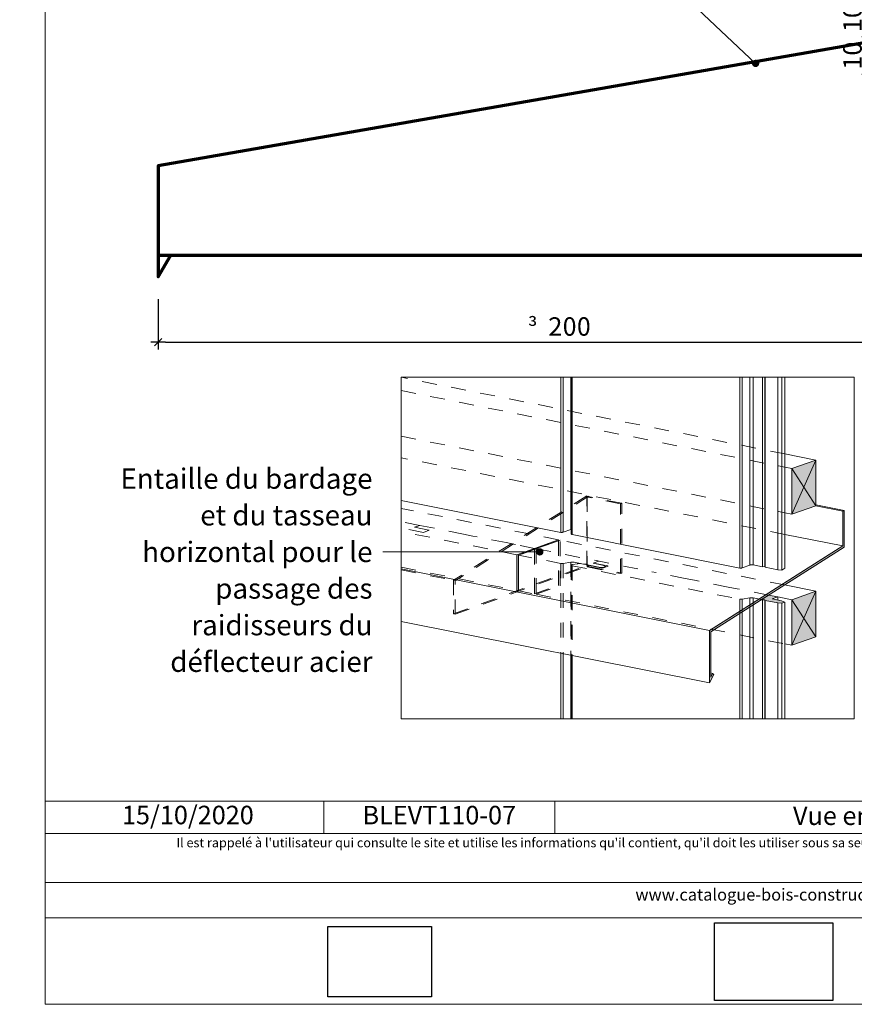
# Model space of a CAD drawing. Units: millimetres. Extents: x 0 to 2764, y -998 to 0.
# Drawn here: x 2363 to 2588, y -998 to -732 of the extents above; entities that cross this region are included whole.
import ezdxf

# ---------------------------------------------------------------- set-up
doc = ezdxf.new("R2010")
doc.units = ezdxf.units.MM
doc.header["$LTSCALE"] = 2
doc.linetypes.add('CADWORK_3', pattern=[4, 2, -2])
doc.layers.add('Ech.1_2', color=7, linetype='Continuous')
doc.layers.add('Ech.1_5', color=7, linetype='Continuous')
doc.styles.add('arial-', font='arial.ttf', dxfattribs={"height": 1})
doc.styles.add('arial-z', font='txt')
doc.styles.add('symbol-', font='symbol.ttf', dxfattribs={"height": 1})
doc.dimstyles.get("Standard").update_dxf_attribs({"dimtxt": 0.18, "dimasz": 0.18, "dimexe": 0.18, "dimexo": 0.0625, "dimgap": 0.09, "dimtad": 0, "dimtih": 1, "dimtoh": 1, "dimdec": 4, "dimzin": 0, "dimdsep": 46, "dimtxsty": 'Standard', "dimcen": 0.09, "dimadec": 0, "dimazin": 0, "dimtfac": 1, "dimtdec": 4, "dimtofl": 0, "dimtmove": 0, "dimatfit": 3, "dimfxl": 1, "dimtolj": 1, "dimtzin": 0, "dimarcsym": 0})
picture_1 = doc.add_image_def('image1.jpg', size_in_pixel=(247, 171))
picture_2 = doc.add_image_def('image2.jpg', size_in_pixel=(200, 133))

# ---------------------------------------------------------------- blocks, each defined once
blk = doc.blocks.new('cw-line-extremity4')
at = {"lineweight": 5}
h = blk.add_hatch(color=0, dxfattribs=at)
edge = h.paths.add_edge_path()
edge.add_arc((0, 0), 1, 0, 360)
blk = doc.blocks.new('cw-dimension-symbol2')
at = {"color": 0, "lineweight": -2}
for p, q in [((-1, 0), (1, 0)), ((-0.5, -0.5), (0.5, 0.5))]:
    blk.add_line(p, q, dxfattribs=at)
blk = doc.blocks.new('*D70')
at = {"layer": 'Defpoints', "color": 0}
for p in [(2592.25, -726.17), (2607.17, -726.17), (2600.07, -736.33)]:
    blk.add_point(p, dxfattribs=at)
at = {"layer": 'Ech.1_2', "color": 0, "lineweight": -2}
for p, q in [((2607.17, -726.17), (2590.25, -726.17)), ((2592.25, -734.33), (2592.25, -728.17)), ((2600.07, -736.33), (2590.25, -736.33))]:
    blk.add_line(p, q, dxfattribs=at)
at = {"layer": 'Ech.1_2', "color": 0, "lineweight": -2, "xscale": 2, "yscale": 2, "zscale": 2}
for p, rotation in [((2592.25, -726.17), 90), ((2592.25, -736.33), 270)]:
    blk.add_blockref('cw-dimension-symbol2', p, dxfattribs=dict(at, rotation=rotation))
at = {"layer": 'Ech.1_2', "color": 190, "lineweight": 20, "insert": (2587.75, -731.25), "char_height": 5, "attachment_point": 5, "rotation": 90, "style": 'arial-z'}
blk.add_mtext('\\A1;10', dxfattribs=at)
blk = doc.blocks.new('*D71')
at = {"layer": 'Defpoints', "color": 0}
for p in [(2600.07, -801.33), (2400.07, -807.24), (2600.07, -818.87)]:
    blk.add_point(p, dxfattribs=at)
at = {"layer": 'Ech.1_2', "color": 0, "lineweight": -2}
for p, q in [((2600.07, -801.33), (2600.07, -820.87)), ((2400.07, -807.24), (2400.07, -820.87)), ((2402.07, -818.87), (2598.07, -818.87))]:
    blk.add_line(p, q, dxfattribs=at)
at = {"layer": 'Ech.1_2', "color": 0, "lineweight": -2, "xscale": 2, "yscale": 2, "zscale": 2, "rotation": 180}
blk.add_blockref('cw-dimension-symbol2', (2400.07, -818.87), dxfattribs=at)
at = {"layer": 'Ech.1_2', "color": 0, "lineweight": -2, "xscale": 2, "yscale": 2, "zscale": 2}
blk.add_blockref('cw-dimension-symbol2', (2600.07, -818.87), dxfattribs=at)
blk = doc.blocks.new('*D72')
at = {"layer": 'Defpoints', "color": 0}
for p in [(2592.25, -736.33), (2600.07, -736.33), (2600.07, -746.48)]:
    blk.add_point(p, dxfattribs=at)
at = {"layer": 'Ech.1_2', "color": 0, "lineweight": -2}
for p, q in [((2600.07, -736.33), (2590.25, -736.33)), ((2592.25, -744.48), (2592.25, -738.33)), ((2600.07, -746.48), (2590.25, -746.48))]:
    blk.add_line(p, q, dxfattribs=at)
at = {"layer": 'Ech.1_2', "color": 0, "lineweight": -2, "xscale": 2, "yscale": 2, "zscale": 2}
for p, rotation in [((2592.25, -736.33), 90), ((2592.25, -746.48), 270)]:
    blk.add_blockref('cw-dimension-symbol2', p, dxfattribs=dict(at, rotation=rotation))
at = {"layer": 'Ech.1_2', "color": 190, "lineweight": 20, "insert": (2587.75, -741.4), "char_height": 5, "attachment_point": 5, "rotation": 90, "style": 'arial-z'}
blk.add_mtext('\\A1;10', dxfattribs=at)

msp = doc.modelspace()

# ---------------------------------------------------------------- hatches: boundary and pattern name
at = {"layer": 'Ech.1_5', "lineweight": 20, "true_color": 0x916a48, "transparency": 33554687}
for points in [[(2577.82156, -863.11664), (2577.82156, -850.78307), (2571.35753, -853.09751), (2571.35753, -865.43104)], [(2501.82144, -874.64804), (2508.28547, -872.33361), (2508.28547, -872.60177), (2501.82144, -874.91621)], [(2577.82156, -898.56446), (2577.82156, -886.23089), (2571.35753, -888.54532), (2571.35753, -900.87885)]]:
    msp.add_hatch(color=35, dxfattribs=at).paths.add_polyline_path(points)
at = {"layer": 'Ech.1_5', "lineweight": 20, "true_color": 0xffffff, "transparency": 33554687}
for points in [[(2560.87548, -889.36027), (2585.12352, -873.99194), (2585.12351, -864.57595), (2585.48263, -864.44737), (2585.48263, -874.36125), (2549.4522, -897.19723), (2549.4522, -909.4902), (2549.97005, -908.46052), (2550.24826, -908.75216), (2549.09308, -911.0532), (2549.09308, -897.12546), (2549.09308, -896.82792)], [(2497.51051, -876.45973), (2497.51051, -885.97379), (2497.02985, -886.14827), (2497.02985, -886.02394), (2497.02985, -876.36367), (2501.82144, -874.64804), (2501.82144, -874.91621)], [(2497.51051, -885.97379), (2497.51051, -886.24433), (2497.02985, -886.14827)]]:
    msp.add_hatch(color=7, dxfattribs=at).paths.add_polyline_path(points)
at = {"layer": 'Ech.1_5', "lineweight": 20, "true_color": 0xe5d5b3, "transparency": 33554687}
msp.add_hatch(color=254, dxfattribs=at).paths.add_polyline_path([(2566.01322, -888.34143), (2567.56223, -887.7868), (2565.08199, -887.29111), (2563.1562, -888.51167), (2563.47931, -888.57624), (2564.04131, -888.5667), (2564.20113, -888.7205), (2567.62759, -889.40531), (2568.67403, -889.50615), (2569.51077, -889.20655), (2568.54242, -888.8469)])

# ---------------------------------------------------------------- linework, layer by layer
at = {"layer": 'Ech.1_2', "color": 173, "lineweight": 70, "true_color": 0x6666cc}
msp.add_line((2400.07173, -795.3265), (2600.07173, -795.3265), dxfattribs=at)
at = {"layer": 'Ech.1_2', "color": 190, "lineweight": 20}
for p, q in [((2444.84895, -942.99049), (2444.84895, -951.79049)), ((2507.31104, -942.99049), (2507.31104, -951.79049))]:
    msp.add_line(p, q, dxfattribs=at)
for points in [[(2763.56713, -997.95572), (2763.56713, -455.95572), (2369.56713, -455.95572), (2369.56713, -997.95572), (2763.56713, -997.95572)], [(2561.57437, -743.50748), (2535.07139, -718.48053), (2531.87139, -718.48053)], [(2369.56713, -942.99049), (2763.56713, -942.99049), (2763.56713, -997.95572), (2369.56713, -997.95572), (2369.56713, -942.99049)], [(2763.56713, -951.79049), (2369.56713, -951.79049), (2369.56713, -942.99049), (2763.56713, -942.99049), (2763.56713, -951.79049)], [(2763.56713, -974.53895), (2369.56713, -974.53895), (2369.56713, -965.04814), (2763.56713, -965.04814), (2763.56713, -974.53895)]]:
    msp.add_lwpolyline(points, dxfattribs=at)
at = {"layer": 'Ech.1_2', "color": 173, "lineweight": 70, "true_color": 0x6666cc}
msp.add_lwpolyline([(2685.07437, -684.9822), (2685.07437, -721.49169), (2400.07173, -771.22824), (2400.06687, -801.24402), (2403.52109, -795.3265)], dxfattribs=at)
at = {"layer": 'Ech.1_5', "color": 36, "lineweight": 20}
for p, q in [((2508.97314, -870.33299), (2508.97313, -828.38879)), ((2509.60091, -870.24845), (2509.6009, -828.38879)), ((2511.59702, -869.52157), (2511.59701, -828.38879)), ((2511.76452, -828.38879), (2511.76452, -870.73462)), ((2511.98414, -828.38879), (2511.98415, -870.93477)), ((2557.35766, -880.00298), (2557.35765, -828.38879)), ((2557.98542, -879.91844), (2557.98542, -828.38879)), ((2559.98154, -879.19156), (2559.98153, -828.38879)), ((2560.87548, -879.11045), (2560.87547, -828.38879)), ((2563.47931, -879.63084), (2563.47931, -828.38879)), ((2564.04131, -879.56108), (2564.0413, -828.38879)), ((2564.20113, -879.7751), (2564.20112, -828.38879)), ((2567.62758, -880.45991), (2567.62758, -828.38879)), ((2568.67403, -880.50722), (2568.67402, -828.38879)), ((2569.51077, -879.97689), (2569.51077, -828.38879)), ((2465.77004, -861.69855), (2508.97314, -870.33299)), ((2511.59702, -869.52157), (2509.60091, -870.24845)), ((2511.76452, -869.47134), (2511.59702, -869.52157)), ((2511.98415, -870.93477), (2557.35766, -880.00298)), ((2559.98154, -879.19156), (2557.98542, -879.91844)), ((2563.47931, -879.63084), (2560.87548, -879.11045)), ((2564.04131, -879.56108), (2563.47931, -879.63084)), ((2564.20113, -879.7751), (2564.04131, -879.56108)), ((2567.62758, -880.45991), (2564.20113, -879.7751)), ((2568.67403, -880.50722), (2567.62758, -880.45991)), ((2569.51077, -879.97689), (2568.67403, -880.50722)), ((2563.1562, -888.51167), (2563.47931, -888.57624)), ((2563.47931, -888.57624), (2564.04131, -888.5667)), ((2563.47931, -888.57624), (2563.47932, -920.76627)), ((2564.04131, -888.5667), (2564.20113, -888.7205)), ((2564.04131, -888.5667), (2564.04131, -920.76627)), ((2564.20113, -888.7205), (2567.62759, -889.40531)), ((2564.20113, -888.7205), (2564.20113, -920.76627)), ((2567.56223, -887.7868), (2565.08199, -887.29111)), ((2566.01322, -888.34143), (2567.56223, -887.7868)), ((2568.54242, -888.8469), (2566.01322, -888.34143)), ((2567.56223, -888.65101), (2567.56223, -887.7868)), ((2569.51077, -889.20655), (2568.54242, -888.8469)), ((2568.67403, -889.50615), (2569.51077, -889.20655)), ((2569.51078, -920.76627), (2569.51077, -889.20655)), ((2557.98543, -891.78889), (2557.98543, -920.76627)), ((2559.98154, -890.52376), (2559.98154, -920.76627)), ((2560.87548, -889.95719), (2560.87548, -920.76627)), ((2567.62759, -889.40531), (2568.67403, -889.50615)), ((2567.62759, -889.40531), (2567.62759, -920.76627)), ((2568.67403, -889.50615), (2568.67403, -920.76627)), ((2557.35766, -892.18677), (2557.35766, -920.76627)), ((2508.97315, -920.76627), (2508.97314, -903.03495)), ((2509.60091, -920.76627), (2509.60091, -903.16042)), ((2511.59702, -920.76627), (2511.59702, -903.55935)), ((2511.76453, -903.59283), (2511.76453, -920.76627)), ((2511.98415, -903.63672), (2511.98415, -920.76627))]:
    msp.add_line(p, q, dxfattribs=at)
at = {"layer": 'Ech.1_5', "color": 7, "lineweight": 20}
for p, q in [((2577.82156, -850.78307), (2569.51077, -849.1221)), ((2571.35753, -853.09751), (2577.82156, -850.78307)), ((2577.82156, -863.1166), (2577.82156, -850.78307)), ((2571.35753, -853.09751), (2569.51077, -852.72842)), ((2571.35753, -853.09751), (2571.35753, -865.43104)), ((2571.35753, -865.43104), (2569.51077, -865.06195)), ((2571.35753, -865.43104), (2577.82156, -863.1166)), ((2577.82156, -886.23089), (2569.40791, -884.54936)), ((2577.82156, -886.23089), (2571.35753, -888.54532)), ((2577.82156, -898.56441), (2577.82156, -886.23089)), ((2571.35753, -888.54532), (2567.56223, -887.7868)), ((2571.35753, -888.54532), (2571.35753, -900.87885)), ((2571.35753, -900.87885), (2577.82156, -898.56441)), ((2571.35753, -900.87885), (2569.51078, -900.50976))]:
    msp.add_line(p, q, dxfattribs=at)
at = {"layer": 'Ech.1_5', "color": 5, "lineweight": 20}
for p, q in [((2577.82156, -862.91625), (2585.48263, -864.44737)), ((2577.82156, -863.1166), (2585.12351, -864.57595)), ((2585.12351, -864.57595), (2585.48263, -864.44737)), ((2585.12352, -873.99194), (2585.12351, -864.57595)), ((2585.48263, -864.44737), (2585.48263, -874.36125)), ((2569.51077, -870.87162), (2585.12352, -873.99194)), ((2549.09308, -896.82792), (2585.12352, -873.99194)), ((2549.4522, -897.19723), (2585.48263, -874.36125)), ((2465.77004, -880.17522), (2549.09308, -896.82792)), ((2465.77004, -894.40051), (2549.09308, -911.0532)), ((2549.09308, -911.0532), (2549.09308, -896.82792)), ((2549.4522, -909.4902), (2549.4522, -897.19723)), ((2550.24826, -908.75216), (2549.09308, -911.0532)), ((2549.4522, -908.35703), (2549.97005, -908.46052)), ((2549.4522, -909.4902), (2549.97005, -908.46052)), ((2549.97005, -908.46052), (2550.24826, -908.75216))]:
    msp.add_line(p, q, dxfattribs=at)
at = {"layer": 'Ech.1_5', "color": 190, "lineweight": 20}
for points in [[(2465.77003, -828.38879), (2465.77003, -920.76627), (2588.22434, -920.76627), (2588.22434, -828.38879), (2465.77003, -828.38879)], [(2577.82156, -863.11664), (2577.82156, -850.78307), (2571.35753, -853.09751), (2571.35753, -865.43104), (2577.82156, -863.11664)], [(2571.35753, -865.43104), (2577.82156, -850.78307), (2571.35753, -853.09751), (2577.82156, -863.1166)], [(2501.82144, -874.64804), (2508.28547, -872.33361), (2508.28547, -872.60177), (2501.82144, -874.91621), (2501.82144, -874.64804)], [(2503.24183, -875.60192), (2468.77431, -875.60192), (2460.77431, -875.60192)], [(2571.35753, -900.87885), (2577.82156, -886.23089), (2571.35753, -888.54532), (2577.82156, -898.56441)], [(2577.82156, -898.56446), (2577.82156, -886.23089), (2571.35753, -888.54532), (2571.35753, -900.87885), (2577.82156, -898.56446)]]:
    msp.add_lwpolyline(points, dxfattribs=at)
at = {"layer": 'Ech.1_5', "color": 36, "linetype": 'CADWORK_3', "lineweight": 20}
for points in [[(2465.77004, -860.21507), (2465.77003, -828.38879)], [(2465.77004, -920.76627), (2465.77004, -869.12338)], [(2497.02985, -876.36367), (2465.77004, -870.11618)], [(2482.59722, -870.80595), (2470.79319, -868.44683)], [(2494.13316, -873.11149), (2485.16076, -871.31829)], [(2501.82144, -886.98157), (2501.82144, -874.64804)], [(2497.02985, -876.36367), (2497.02985, -886.14827)], [(2497.51051, -876.45973), (2497.51051, -886.24433)], [(2508.97314, -878.75062), (2497.51051, -876.45973)], [(2511.59702, -878.38105), (2511.59702, -903.55935)], [(2508.97314, -878.75062), (2508.97314, -903.03495)], [(2509.60091, -878.73554), (2509.60091, -903.16042)], [(2511.76452, -879.20393), (2511.76453, -903.59283)], [(2511.98415, -879.35239), (2557.35766, -888.42061)], [(2511.98415, -879.35239), (2511.98415, -903.63672)], [(2542.51768, -882.78147), (2533.54528, -880.98828)], [(2554.15923, -885.10812), (2545.08122, -883.29382)], [(2565.08199, -887.29111), (2556.61716, -885.59936)]]:
    msp.add_lwpolyline(points, dxfattribs=at)
at = {"layer": 'Ech.1_5', "color": 7, "linetype": 'CADWORK_3', "lineweight": 20}
for points in [[(2569.51077, -849.1221), (2465.77004, -828.38879)], [(2465.77004, -831.99511), (2569.51077, -852.72842)], [(2465.77004, -844.32863), (2569.51077, -865.06195)], [(2508.28547, -872.33361), (2465.77004, -863.8366)], [(2508.28547, -884.66713), (2508.28547, -872.33361)], [(2569.40791, -884.54936), (2508.76613, -872.42967)], [(2508.76613, -884.7632), (2508.76613, -872.42967)], [(2501.82144, -874.64804), (2501.82144, -886.98157)], [(2502.3021, -874.74411), (2533.54528, -880.98828)], [(2502.3021, -874.74411), (2502.3021, -887.07763)], [(2502.3021, -874.74411), (2502.3021, -887.07763)], [(2465.77004, -879.77644), (2501.82144, -886.98157)], [(2502.3021, -887.07763), (2569.51078, -900.50976)]]:
    msp.add_lwpolyline(points, dxfattribs=at)
at = {"layer": 'Ech.1_5', "color": 5, "linetype": 'CADWORK_3', "lineweight": 20}
for points in [[(2569.51077, -870.87162), (2465.77004, -850.1383)], [(2515.94654, -860.46397), (2479.9161, -883.29995)], [(2516.4272, -860.56003), (2480.39677, -883.39602)], [(2515.94654, -879.28152), (2515.94654, -860.46397)], [(2525.04049, -862.58083), (2516.06809, -860.78764)], [(2516.06809, -860.78764), (2516.06809, -879.68454)], [(2525.3996, -862.45225), (2516.4272, -860.65906)], [(2525.04049, -881.47773), (2525.04049, -862.58083)], [(2525.3996, -881.34915), (2525.3996, -862.45225)], [(2465.77004, -880.47276), (2479.9161, -883.29995)], [(2479.9161, -892.36054), (2515.94654, -879.28152)], [(2480.39677, -892.45661), (2516.06809, -879.50795)], [(2516.06809, -879.68454), (2525.04049, -881.47773)], [(2516.4272, -879.55596), (2525.3996, -881.34915)], [(2479.9161, -883.29995), (2479.9161, -892.36054)], [(2480.39677, -892.45661), (2480.39677, -883.39602)]]:
    msp.add_lwpolyline(points, dxfattribs=at)
at = {"layer": 'Ech.1_5', "color": 5, "lineweight": 20}
for points in [[(2577.82156, -863.1166), (2577.82156, -850.78307), (2571.35753, -853.09751), (2571.35753, -865.43104), (2577.82156, -863.1166)], [(2577.82156, -898.56441), (2577.82156, -886.23089), (2571.35753, -888.54532), (2571.35753, -900.87885), (2577.82156, -898.56441)]]:
    msp.add_lwpolyline(points, dxfattribs=at)
at = {"layer": 'Ech.1_5', "color": 5, "linetype": 'CADWORK_3', "lineweight": 20, "flags": 128}
for points in [[(2516.06809, -860.78764), (2516.4272, -860.65906)], [(2516.4272, -860.56003), (2516.4272, -860.65906)], [(2525.3996, -862.45225), (2525.04049, -862.58083)], [(2515.94654, -879.28152), (2516.4272, -879.37759)], [(2516.4272, -879.37759), (2516.06809, -879.50795)], [(2516.4272, -879.55596), (2516.06809, -879.68454)], [(2516.4272, -879.37759), (2516.4272, -879.55596)], [(2479.9161, -883.29995), (2480.39677, -883.39602)], [(2525.04049, -881.47773), (2525.3996, -881.34915)], [(2479.9161, -892.36054), (2480.39677, -892.45661)]]:
    msp.add_lwpolyline(points, dxfattribs=at)
at = {"layer": 'Ech.1_5', "color": 7, "lineweight": 20}
for points in [[(2560.87548, -889.36027), (2585.12352, -873.99194), (2585.12351, -864.57595), (2585.48263, -864.44737), (2585.48263, -874.36125), (2549.4522, -897.19723), (2549.4522, -909.4902), (2549.97005, -908.46052), (2550.24826, -908.75216), (2549.09308, -911.0532), (2549.09308, -897.12546), (2549.09308, -896.82792), (2560.87548, -889.36027)], [(2497.51051, -876.45973), (2497.51051, -885.97379), (2497.02985, -886.14827), (2497.02985, -886.02394), (2497.02985, -876.36367), (2501.82144, -874.64804), (2501.82144, -874.91621), (2497.51051, -876.45973)], [(2497.51051, -885.97379), (2497.51051, -886.24433), (2497.02985, -886.14827), (2497.51051, -885.97379)], [(2566.01322, -888.34143), (2567.56223, -887.7868), (2565.08199, -887.29111), (2563.1562, -888.51167), (2563.47931, -888.57624), (2564.04131, -888.5667), (2564.20113, -888.7205), (2567.62759, -889.40531), (2568.67403, -889.50615), (2569.51077, -889.20655), (2568.54242, -888.8469), (2566.01322, -888.34143)]]:
    msp.add_lwpolyline(points, dxfattribs=at)
at = {"layer": 'Ech.1_5', "color": 7, "linetype": 'CADWORK_3', "lineweight": 20, "flags": 128}
for points in [[(2470.79319, -868.44683), (2465.77004, -867.44292)], [(2485.16076, -871.31829), (2482.59722, -870.80595)], [(2496.6967, -873.62383), (2494.13316, -873.11149)], [(2501.82144, -874.64804), (2508.28547, -872.33361)], [(2508.28547, -872.33361), (2501.82144, -874.64804)], [(2508.76613, -872.42967), (2502.3021, -874.74411)], [(2508.76613, -872.42967), (2502.3021, -874.74411)], [(2545.08122, -883.29382), (2542.51768, -882.78147)], [(2501.82144, -886.98157), (2508.28547, -884.66713)], [(2502.3021, -887.07763), (2508.76613, -884.7632)], [(2556.61716, -885.59936), (2554.15923, -885.10812)]]:
    msp.add_lwpolyline(points, dxfattribs=at)
at = {"layer": 'Ech.1_5', "color": 36, "linetype": 'CADWORK_3', "lineweight": 20, "flags": 128}
for points in [[(2471.79967, -870.32845), (2465.77004, -869.12338)], [(2470.79319, -868.44683), (2469.34765, -868.96441)], [(2469.34765, -868.96441), (2473.36622, -869.76755)], [(2473.36622, -869.76755), (2471.79967, -870.32845)], [(2501.82144, -874.64804), (2496.6967, -873.62383)], [(2497.02985, -876.36367), (2501.82144, -874.64804)], [(2502.3021, -874.74411), (2497.51051, -876.45973)], [(2509.60091, -878.73554), (2511.59702, -878.38105)], [(2511.59702, -878.38105), (2511.67925, -878.36827), (2511.76666, -878.35826), (2511.85796, -878.35115), (2511.9518, -878.34704), (2512.04681, -878.34601), (2512.14159, -878.34807), (2512.23474, -878.35318), (2512.32489, -878.36127), (2512.41072, -878.37221), (2512.49096, -878.38586)], [(2512.49096, -878.38586), (2515.0948, -878.90626)], [(2517.6287, -878.67144), (2519.17771, -878.11682)], [(2520.1579, -879.17692), (2517.6287, -878.67144)], [(2517.73217, -878.63439), (2521.75074, -879.43753)], [(2508.97314, -878.75062), (2509.03462, -878.75683), (2509.09811, -878.76136), (2509.16298, -878.76417), (2509.22857, -878.76524), (2509.29423, -878.76454), (2509.3593, -878.7621), (2509.42313, -878.75792), (2509.48509, -878.75206), (2509.54454, -878.74458), (2509.60091, -878.73554)], [(2512.10432, -879.02735), (2511.99918, -879.05129), (2511.91075, -879.07965), (2511.84159, -879.11162), (2511.79369, -879.14626), (2511.76846, -879.18257), (2511.76452, -879.20393), (2511.76662, -879.2195), (2511.76452, -879.2195), (2511.78822, -879.25598), (2511.83263, -879.29095), (2511.89858, -879.3234), (2511.98415, -879.35239)], [(2513.39724, -878.80951), (2512.10432, -879.02735)], [(2514.15455, -878.79337), (2514.0807, -878.78574), (2514.00438, -878.7801), (2513.92634, -878.77653), (2513.84736, -878.77505), (2513.76823, -878.77568), (2513.68971, -878.77841), (2513.61261, -878.78322), (2513.53767, -878.79005), (2513.46564, -878.79884), (2513.39724, -878.80951)], [(2520.18419, -879.99844), (2514.15455, -878.79337)], [(2515.0948, -878.90626), (2515.65679, -878.89672)], [(2515.65679, -878.89672), (2515.81661, -879.05052)], [(2515.81661, -879.05052), (2519.24307, -879.73532)], [(2519.24307, -879.73532), (2520.28951, -879.83616)], [(2521.12626, -879.53656), (2520.1579, -879.17692)], [(2521.75074, -879.43753), (2520.18419, -879.99844)], [(2520.28951, -879.83616), (2521.12626, -879.53656)], [(2497.51051, -886.24433), (2497.02985, -886.14827)], [(2557.35766, -888.42061), (2557.41914, -888.42681), (2557.48263, -888.43135), (2557.54749, -888.43416), (2557.61308, -888.43522), (2557.67875, -888.43453), (2557.74382, -888.43208), (2557.80765, -888.42791), (2557.86961, -888.42205), (2557.92906, -888.41457), (2557.98543, -888.40553)], [(2557.35766, -888.42061), (2557.35766, -892.18677)], [(2557.98543, -888.40553), (2559.98154, -888.05103)], [(2557.98543, -888.40553), (2557.98543, -891.78889)], [(2559.98154, -888.05103), (2560.06377, -888.03826), (2560.15118, -888.02824), (2560.24247, -888.02113), (2560.33632, -888.01703), (2560.43133, -888.016), (2560.52611, -888.01805), (2560.61926, -888.02316), (2560.70941, -888.03125), (2560.79524, -888.0422), (2560.87548, -888.05585)], [(2559.98154, -888.05103), (2559.98154, -890.52376)], [(2560.87548, -888.05585), (2563.1562, -888.51167)], [(2560.87548, -888.05585), (2560.87548, -889.95719)]]:
    msp.add_lwpolyline(points, dxfattribs=at)
at = {"layer": 'Ech.1_5', "color": 36, "lineweight": 20}
for points in [[(2509.60091, -870.24845), (2509.54454, -870.26752), (2509.48509, -870.28458), (2509.42313, -870.29946), (2509.3593, -870.312), (2509.29423, -870.32208), (2509.22857, -870.3296), (2509.16297, -870.33449), (2509.09811, -870.3367), (2509.03462, -870.3362), (2508.97314, -870.33299)], [(2511.98415, -870.93477), (2511.89858, -870.8999), (2511.83263, -870.85793), (2511.78821, -870.81006), (2511.76662, -870.75769), (2511.76452, -870.73462)], [(2557.98542, -879.91844), (2557.92906, -879.93751), (2557.86961, -879.95457), (2557.80765, -879.96944), (2557.74382, -879.98199), (2557.67874, -879.99207), (2557.61308, -879.99959), (2557.54749, -880.00448), (2557.48263, -880.00668), (2557.41914, -880.00618), (2557.35766, -880.00298)], [(2560.87548, -879.11045), (2560.79524, -879.09798), (2560.70941, -879.0901), (2560.61926, -879.08692), (2560.52611, -879.08849), (2560.43133, -879.09478), (2560.33632, -879.1057), (2560.24247, -879.1211), (2560.15117, -879.14075), (2560.06377, -879.16435), (2559.98154, -879.19156)]]:
    msp.add_lwpolyline(points, dxfattribs=at)

# ---------------------------------------------------------------- block references
at = {"layer": 'Ech.1_2', "color": 190, "lineweight": 20, "rotation": 136.6407324796658}
msp.add_blockref('cw-line-extremity4', (2561.57437, -743.50748), dxfattribs=at)
at = {"layer": 'Ech.1_5', "color": 190, "lineweight": 20, "rotation": 180}
msp.add_blockref('cw-line-extremity4', (2503.24183, -875.60192), dxfattribs=at)

# ---------------------------------------------------------------- texts
at = {"layer": 'Ech.1_2', "color": 7}
for s, height, style, width, p in [('³', 4.4263, 'symbol-', 1.041882, (2500.0124, -817.1432)), ('2', 4.97666, 'arial-', 1.016384, (2505.52003, -817.1432)), ('0', 4.97674, 'arial-', 0.980381, (2509.45659, -817.14328)), ('0', 4.97674, 'arial-', 0.980381, (2513.30157, -817.14328))]:
    msp.add_text(s, height=height, dxfattribs=dict(at, style=style, width=width)).set_placement(p)
at = {"layer": 'Ech.1_2', "color": 190, "style": 'arial-'}
msp.add_text('15/10/2020', height=5, dxfattribs=at).set_placement((2390.29598, -949.26285))
at = {"layer": 'Ech.1_2', "color": 4, "true_color": 0x00ffff, "char_height": 5, "attachment_point": 2, "line_spacing_factor": 1.08}
for s, insert, width in [('{\\fArial|b0|i0;\\W1.000000;\\H5.000000;\\c16711848;BLEVT110-07}', (2476.07999, -944.29049), 57.4620872), ('{\\fArial|b0|i0;\\W1.000000;\\H5.000000;\\c16711848;Vue en coupe verticale}', (2607.47961, -944.46607), 195.3371539)]:
    msp.add_mtext(s, dxfattribs=dict(at, insert=insert, width=width))
at = {"layer": 'Ech.1_2', "color": 200, "true_color": 0xa800ff, "attachment_point": 2, "line_spacing_factor": 1.08}
for s, insert, char_height, width in [("{\\fArial|b0|i1;\\W1.000000;\\H2.500000;\\c16711848; Il est rappelé à l'utilisateur qui consulte le site et utilise les informations qu'il contient, qu'il doit les utiliser sous sa seule responsabilité en vérifiant leur pertinence, leur cohérence et leur non obsolescence.}", (2566.56713, -952.99814), 2.5, 391.5), ('{\\fArial|b0|i1;\\W1.000000;\\H3.250000;\\c16711848;www.catalogue-bois-construction.fr}', (2566.56713, -966.66395), 3.25, 390.75)]:
    msp.add_mtext(s, dxfattribs=dict(at, insert=insert, char_height=char_height, width=width))
at = {"layer": 'Ech.1_5', "color": 4, "true_color": 0x00ffff, "insert": (2458.02431, -853.05192), "char_height": 5.5, "width": 73.7521804, "attachment_point": 3, "line_spacing_factor": 1.08}
msp.add_mtext('{\\fArial|b0|i0;\\W1.000000;\\H5.500000;\\c16711848;Entaille du bardage et du tasseau horizontal pour le passage des raidisseurs du déflecteur acier}', dxfattribs=at)

# ---------------------------------------------------------------- dimensions: what is measured, and where the dimension line sits
at = {"layer": 'Ech.1_2', "color": 190, "lineweight": 20}
dim = msp.add_linear_dim(base=(2600.07173, -818.86808), p1=(2400.06687, -807.24402), p2=(2600.07173, -801.3265), angle=180, text=' ', dimstyle='Standard', override={"dimasz": 2, "dimexe": 2, "dimexo": 0, "dimgap": 0, "dimlfac": 1, "dimblk": 'cw-dimension-symbol2', "dimtofl": 1, "dimtmove": 2}, dxfattribs=at)
dim.commit()
dim.dimension.update_dxf_attribs({"geometry": '*D71', "text_midpoint": (0, 0)})
for base, p1, p2, angle, picture, middle, dimtype in [((2592.24872, -726.17459), (2600.07173, -736.32572), (2607.16618, -726.17459), 270, '*D70', (2587.74872, -731.25015), 160), ((2592.24872, -736.32572), (2600.07173, -746.47685), (2600.07173, -736.32572), 90, '*D72', (2587.74872, -741.40129), 161)]:
    dim = msp.add_linear_dim(base=base, p1=p1, p2=p2, angle=angle, dimstyle='Standard', override={"dimtxt": 5, "dimasz": 2, "dimexe": 2, "dimexo": 0, "dimgap": 0, "dimdec": 0, "dimlfac": 1, "dimtxsty": 'arial-z', "dimblk": 'cw-dimension-symbol2', "dimclrt": 190, "dimtofl": 1, "dimtmove": 2}, dxfattribs=at)
    dim.commit()
    dim.dimension.update_dxf_attribs({"geometry": picture, "text_midpoint": middle, "dimtype": dimtype, "text_rotation": 90})

# ---------------------------------------------------------------- referenced raster images: frames only (the image files are external)
at = {"layer": 'Ech.1_2'}
image = msp.add_image(picture_1, insert=(2445.99283, -995.9415), size_in_units=(28, 19), dxfattribs=at)
image = msp.add_image(picture_2, insert=(2550.42389, -996.96335), size_in_units=(32, 21), dxfattribs=at)

doc.saveas('drawing.dxf')
